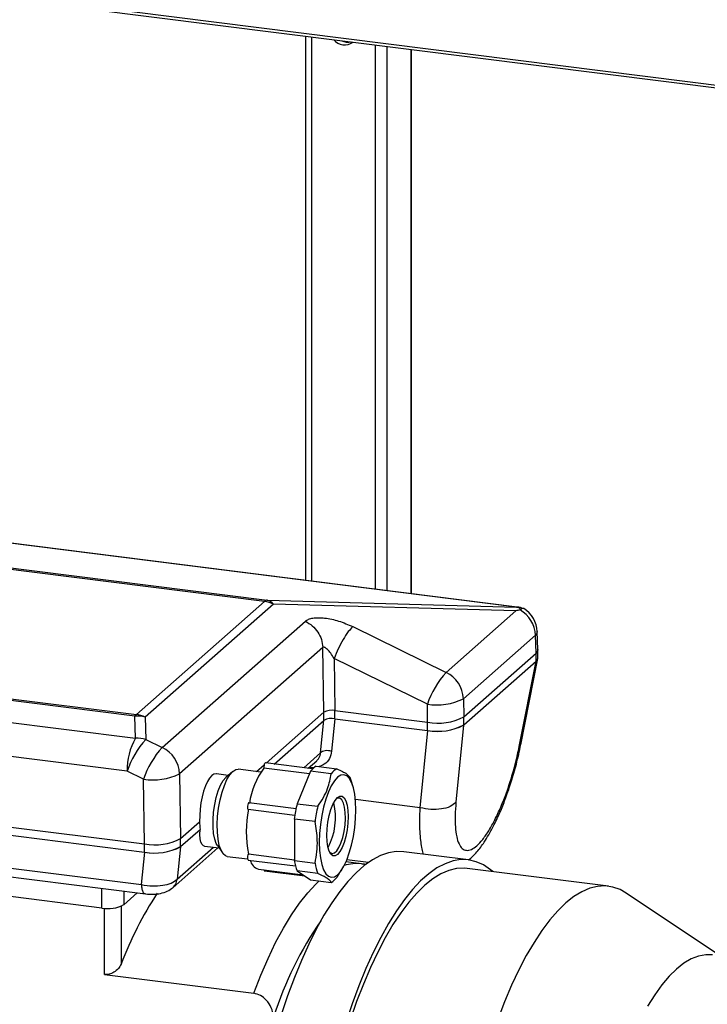
# Model space of a CAD drawing. Units: millimetres. Extents: x 4 to 416, y 4 to 293.
# Drawn here: x 317 to 349, y 144 to 189 of the extents above; entities that cross this region are included whole.
import ezdxf

# ---------------------------------------------------------------- set-up
doc = ezdxf.new("R2010")
doc.units = ezdxf.units.MM

msp = doc.modelspace()

# ---------------------------------------------------------------- linework, layer by layer
at = {"color": 7, "linetype": 'Continuous', "lineweight": 25}
for p, q in [((320.523, 190.106), (356.255, 185.604)), ((320.568, 189.97), (356.301, 185.468)), ((330.672, 188.697), (330.672, 163.431)), ((330.944, 188.663), (330.944, 163.397)), ((333.9, 188.291), (333.9, 163.024)), ((334.441, 188.222), (334.441, 162.956)), ((335.558, 188.082), (335.558, 162.815)), ((335.586, 162.812), (335.586, 188.078)), ((340.451, 162.192), (316.711, 165.183)), ((340.495, 162.193), (316.754, 165.184)), ((328.767, 162.45), (314.314, 164.271)), ((314.433, 164.334), (328.886, 162.514)), ((322.814, 157.2), (328.767, 162.45)), ((329.175, 162.328), (323.222, 157.078)), ((328.886, 162.514), (340.451, 162.192)), ((340.428, 162.015), (329.175, 162.328)), ((337.189, 159.159), (340.428, 162.015)), ((340.451, 162.192), (340.495, 162.193)), ((324.013, 155.674), (330.66, 161.536)), ((332.86, 161.282), (337.189, 159.159)), ((341.452, 160.217), (341.422, 161.051)), ((341.339, 160.883), (337.996, 157.935)), ((341.368, 160.058), (341.339, 160.883)), ((331.467, 160.312), (324.82, 154.45)), ((331.515, 157.309), (331.467, 160.312)), ((338.009, 157.096), (341.368, 160.058)), ((341.368, 159.681), (341.368, 160.058)), ((341.452, 159.837), (341.452, 160.214)), ((336.321, 157.683), (331.992, 159.806)), ((331.992, 159.806), (332.031, 157.386)), ((338.009, 156.719), (341.368, 159.681)), ((340.586, 155.716), (341.373, 159.686)), ((340.659, 155.796), (341.455, 159.81)), ((341.368, 159.681), (341.373, 159.686)), ((322.75, 157.132), (308.297, 158.953)), ((308.361, 159.021), (322.814, 157.2)), ((306.78, 158.117), (322.781, 156.101)), ((337.996, 157.935), (338.009, 157.096)), ((328.842, 154.951), (331.515, 157.309)), ((331.515, 156.931), (331.515, 157.309)), ((332.031, 157.386), (336.334, 156.844)), ((332.031, 157.009), (332.031, 157.386)), ((336.334, 156.844), (336.321, 157.683)), ((322.781, 156.101), (322.75, 157.132)), ((323.222, 157.078), (323.254, 156.046)), ((329.216, 154.904), (331.515, 156.931)), ((331.367, 155.423), (331.517, 156.933)), ((332.027, 157.009), (331.877, 155.5)), ((332.031, 157.009), (336.334, 156.467)), ((336.334, 156.467), (336.334, 156.844)), ((338.009, 156.719), (338.009, 157.096)), ((322.386, 154.57), (306.385, 156.586)), ((335.992, 152.877), (336.347, 156.465)), ((336.334, 156.467), (336.347, 156.465)), ((338.004, 156.715), (337.649, 153.126)), ((338.004, 156.715), (338.009, 156.719)), ((323.254, 156.046), (324.013, 155.674)), ((340.586, 155.716), (340.647, 155.808)), ((330.583, 154.731), (331.367, 155.423)), ((330.791, 154.705), (331.192, 155.059)), ((323.145, 154.198), (322.386, 154.57)), ((327.289, 154.562), (326.971, 154.281)), ((328.592, 154.53), (327.544, 154.662)), ((328.393, 154.555), (328.746, 154.866)), ((330.848, 154.446), (328.736, 154.712)), ((330.995, 154.68), (328.804, 154.956)), ((330.901, 154.575), (330.276, 153.062)), ((330.821, 154.723), (330.812, 154.724)), ((331.083, 154.735), (330.821, 154.723)), ((331.861, 154.454), (330.901, 154.575)), ((331.16, 154.803), (332.121, 154.682)), ((323.193, 151.194), (323.145, 154.198)), ((324.82, 154.45), (324.868, 151.446)), ((327.081, 154.378), (326.527, 154.448)), ((332.876, 153.847), (332.805, 154.095)), ((305.513, 153.422), (323.193, 151.194)), ((335.992, 152.877), (332.98, 153.256)), ((305.513, 153.045), (323.193, 150.817)), ((328.001, 152.804), (330.173, 152.531)), ((330.226, 152.826), (328.039, 153.102)), ((330.276, 153.062), (331.237, 152.941)), ((331.107, 152.228), (330.147, 152.349)), ((330.147, 152.349), (330.147, 150.426)), ((324.868, 151.446), (325.752, 152.226)), ((324.868, 151.069), (325.769, 151.864)), ((305.831, 151.476), (323.057, 149.306)), ((324.868, 151.069), (324.868, 151.446)), ((306.011, 151.041), (323.237, 148.87)), ((323.193, 150.817), (323.193, 151.194)), ((324.503, 149.16), (326.602, 151.011)), ((324.863, 151.065), (324.714, 149.555)), ((324.714, 149.555), (326.395, 151.038)), ((324.863, 151.065), (324.868, 151.069)), ((325.975, 151.09), (326.656, 151.005)), ((326.573, 151.126), (326.812, 150.775)), ((323.057, 149.306), (323.206, 150.816)), ((323.193, 150.817), (323.206, 150.816)), ((327.034, 150.614), (327.972, 150.496)), ((328.001, 150.447), (330.202, 150.17)), ((328.012, 150.729), (330.147, 150.46)), ((330.147, 150.426), (331.107, 150.305)), ((332.588, 150.467), (333.591, 150.341)), ((338.224, 150.453), (335.225, 150.831)), ((321.208, 148.218), (306.335, 150.092)), ((328.479, 150.019), (330.556, 149.757)), ((332.31, 149.962), (332.121, 149.638)), ((332.326, 149.952), (332.402, 150.082)), ((333.267, 150.272), (332.544, 150.363)), ((344.722, 149.232), (338.174, 150.057)), ((328.767, 149.944), (330.629, 149.709)), ((331.237, 149.82), (330.276, 149.941)), ((330.276, 149.941), (330.901, 149.531)), ((330.901, 149.531), (331.861, 149.41)), ((321.208, 148.218), (321.208, 149.126)), ((322.239, 148.996), (322.239, 148.373)), ((322.857, 148.918), (322.239, 148.373)), ((350.245, 145.768), (345.556, 148.909)), ((321.337, 145.133), (321.337, 148.206)), ((322.11, 148.299), (322.11, 145.618)), ((321.337, 145.133), (328.267, 144.26))]:
    msp.add_line(p, q, dxfattribs=at)
at = {"color": 7, "linetype": 'Continuous', "lineweight": 25, "flags": 128}
for points in [[(341.422, 161.051), (341.403, 160.967), (341.339, 160.883)], [(341.452, 160.217), (341.435, 160.14), (341.368, 160.058)], [(341.368, 159.681), (341.435, 159.763), (341.452, 159.837)], [(327.034, 150.614), (326.958, 150.637), (326.843, 150.733), (326.744, 150.898), (326.664, 151.126), (326.607, 151.408), (326.575, 151.735), (326.568, 152.094), (326.588, 152.474), (326.633, 152.859), (326.701, 153.236), (326.791, 153.591), (326.899, 153.912), (327.021, 154.187), (327.152, 154.407), (327.289, 154.562)], [(327.289, 154.562), (327.425, 154.647), (327.544, 154.662)], [(328.804, 154.956), (328.797, 154.955), (328.774, 154.935), (328.754, 154.892), (328.739, 154.833), (328.733, 154.769), (328.736, 154.712)], [(326.527, 154.448), (326.52, 154.449), (326.417, 154.432), (326.312, 154.364), (326.208, 154.248), (326.109, 154.086), (326.017, 153.884), (325.935, 153.647), (325.866, 153.384), (325.812, 153.101), (325.774, 152.808), (325.754, 152.513), (325.752, 152.226)], [(326.573, 151.126), (326.524, 151.212), (326.45, 151.418), (326.399, 151.679), (326.373, 151.984), (326.373, 152.319), (326.399, 152.67), (326.45, 153.021), (326.524, 153.357), (326.618, 153.664), (326.726, 153.927), (326.846, 154.136), (326.971, 154.281)], [(332.006, 149.667), (332.153, 149.763), (332.3, 149.927), (332.443, 150.155), (332.577, 150.44), (332.698, 150.773), (332.803, 151.144), (332.888, 151.542), (332.95, 151.955), (332.989, 152.37), (333.002, 152.774), (332.989, 153.155), (332.95, 153.503), (332.888, 153.805), (332.803, 154.053), (332.698, 154.24), (332.577, 154.359), (332.443, 154.408), (332.3, 154.384), (332.153, 154.288), (332.006, 154.124), (331.863, 153.896), (331.729, 153.611), (331.608, 153.278), (331.503, 152.907), (331.418, 152.509), (331.356, 152.096), (331.317, 151.681), (331.304, 151.277), (331.317, 150.896), (331.356, 150.548), (331.418, 150.246), (331.503, 149.998), (331.608, 149.811), (331.729, 149.692), (331.863, 149.643), (332.006, 149.667)], [(332.043, 153.215), (332.153, 153.345), (332.263, 153.409), (332.368, 153.404), (332.462, 153.33), (332.54, 153.19), (332.599, 152.992), (332.636, 152.745), (332.648, 152.462), (332.636, 152.157), (332.599, 151.846), (332.54, 151.544), (332.462, 151.266), (332.368, 151.026), (332.263, 150.836), (332.153, 150.706), (332.043, 150.642), (331.938, 150.647), (331.844, 150.721), (331.766, 150.861), (331.707, 151.06), (331.67, 151.306), (331.658, 151.589), (331.67, 151.894), (331.707, 152.205), (331.766, 152.507), (331.844, 152.785), (331.938, 153.025), (332.043, 153.215)], [(331.791, 150.805), (331.807, 150.791), (331.902, 150.747), (332.006, 150.773), (332.113, 150.867), (332.217, 151.024), (332.312, 151.236), (332.394, 151.491), (332.458, 151.776), (332.5, 152.074), (332.518, 152.371), (332.512, 152.649), (332.482, 152.895), (332.428, 153.094), (332.355, 153.237), (332.266, 153.314), (332.165, 153.323), (332.105, 153.297)], [(328.039, 153.102), (328.022, 153.096), (327.999, 153.065), (327.981, 153.014), (327.97, 152.952), (327.967, 152.889), (327.975, 152.839), (327.991, 152.81), (328.001, 152.804)], [(325.975, 151.09), (325.936, 151.101), (325.866, 151.162), (325.813, 151.273), (325.778, 151.431), (325.764, 151.63), (325.769, 151.864)], [(328.012, 150.729), (327.991, 150.688), (327.975, 150.631), (327.967, 150.567), (327.97, 150.509), (327.981, 150.466), (327.999, 150.448), (328.001, 150.447)], [(335.225, 150.831), (334.88, 150.842), (334.514, 150.783), (334.143, 150.655), (333.768, 150.457), (333.39, 150.19), (333.011, 149.856), (332.633, 149.456), (332.258, 148.992), (331.886, 148.465), (331.521, 147.879), (331.163, 147.235), (330.813, 146.537), (330.474, 145.787), (330.147, 144.989), (329.834, 144.146), (329.535, 143.262)], [(339.357, 149.907), (339.252, 149.996), (338.925, 150.217), (338.586, 150.369), (338.237, 150.452), (337.879, 150.464), (337.513, 150.405), (337.142, 150.277), (336.766, 150.079), (336.388, 149.813), (336.01, 149.479), (335.632, 149.079), (335.256, 148.614), (334.885, 148.088), (334.519, 147.501), (334.161, 146.857), (333.812, 146.159), (333.473, 145.409), (333.146, 144.611), (332.832, 143.768), (332.533, 142.884)], [(328.738, 149.986), (328.739, 149.985), (328.754, 149.952), (328.767, 149.944)], [(338.174, 150.057), (338.031, 150.069), (337.675, 150.049), (337.312, 149.96), (336.943, 149.801), (336.572, 149.573), (336.199, 149.277), (335.826, 148.915), (335.454, 148.487), (335.086, 147.997), (334.723, 147.446), (334.367, 146.837), (334.018, 146.172), (333.68, 145.454), (333.352, 144.687), (333.037, 143.873), (332.737, 143.018)], [(328.267, 144.26), (328.591, 145.095), (328.93, 145.88), (329.28, 146.611), (329.641, 147.284), (330.01, 147.895), (330.386, 148.442), (330.767, 148.922), (331.15, 149.333), (331.306, 149.479)], [(345.556, 148.909), (345.266, 149.073), (344.928, 149.193), (344.579, 149.244), (344.223, 149.224), (343.859, 149.135), (343.491, 148.976), (343.12, 148.748), (342.747, 148.452), (342.374, 148.09), (342.002, 147.662), (341.634, 147.172), (341.271, 146.621), (340.914, 146.012), (340.566, 145.347), (340.227, 144.629), (339.9, 143.862), (339.585, 143.049)], [(349.563, 146.037), (349.24, 146.046), (348.909, 145.984), (348.573, 145.854), (348.233, 145.654), (347.892, 145.386), (347.55, 145.051), (347.21, 144.652), (346.874, 144.19), (346.543, 143.668)]]:
    msp.add_lwpolyline(points, dxfattribs=at)
at = {"color": 7, "linetype": 'Continuous', "lineweight": 25}
for centre, radius, start, end in [((332.482, 188.951), 0.658, 219.3461, 306.2923), ((332.643, 189.088), 0.671, 243.7387, 281.9004), ((328.937, 162.272), 0.247, 102.1213, 133.8034), ((328.598, 161.148), 1.313, 63.9297, 82.6316), ((328.74, 161.968), 0.565, 39.575, 75.0402), ((341.945, 155.825), 6.373, 101.9856, 103.7718), ((340.327, 161.693), 0.515, 48.6764, 76.0124), ((340.332, 160.903), 1.3, 69.6471, 82.8193), ((339.912, 160.82), 1.428, 2.5358, 60.2231), ((340.758, 162.009), 0.115, 72.3171, 142.0954), ((340.123, 161.004), 1.3, 2.0617, 59.0024), ((341.271, 159.841), 0.186, 303.4493, 6.2082), ((340.398, 156.278), 4.313, 138.0901, 160.9911), ((336.567, 157.871), 1.43, 2.5699, 64.2279), ((336.759, 160.461), 2.813, 261.0334, 296.0812), ((331.884, 156.613), 0.787, 79.223, 117.8907), ((323.171, 156.801), 0.536, 131.8837, 141.9047), ((322.823, 155.69), 1.444, 73.9534, 92.9153), ((322.645, 155.898), 1.313, 63.9311, 82.6302), ((331.884, 156.236), 0.787, 79.223, 117.8907), ((336.813, 159.357), 2.558, 259.2226, 297.8916), ((336.813, 158.98), 2.558, 259.223, 297.8912), ((336.822, 158.938), 2.518, 259.1201, 297.9946), ((325.214, 154.656), 2.83, 149.2915, 181.7297), ((326.463, 153.165), 4.313, 138.0907, 160.9908), ((322.854, 154.659), 1.444, 73.9533, 92.9168), ((327.223, 152.793), 4.313, 138.0907, 160.9908), ((323.391, 154.386), 1.43, 2.5704, 64.2271), ((331.573, 152.584), 3.546, 143.1299, 171.9924), ((331.58, 154.066), 0.848, 119.6473, 143.1709), ((332.54, 153.945), 0.848, 119.6473, 143.1709), ((323.584, 156.976), 2.813, 261.0331, 296.0815), ((330.824, 153.527), 2.06, 15.9956, 21.1826), ((333.719, 151.767), 5.801, 169.6835, 190.3165), ((337.859, 151.315), 7.782, 167.0261, 172.3667), ((338.819, 151.194), 7.781, 167.0259, 172.367), ((329.056, 152.416), 3.001, 332.3793, 13.2593), ((329.458, 152.217), 3.706, 179.8626, 185.4717), ((323.672, 153.707), 2.558, 259.2227, 297.8919), ((323.672, 153.33), 2.558, 259.2219, 297.8919), ((323.682, 153.288), 2.518, 259.1196, 297.9943), ((328.663, 150.569), 0.58, 193.3248, 251.4891), ((332.686, 150.846), 2.574, 189.3894, 200.5735), ((333.647, 150.725), 2.574, 189.3893, 200.5735), ((333.051, 148.424), 1.861, 83.427, 108.4832), ((331.441, 150.147), 0.849, 299.6526, 323.1656), ((338.382, 139.428), 17.409, 147.0352, 159.1739), ((321.502, 149.766), 1.575, 259.226, 297.8884), ((345.66, 137.83), 17.321, 145.5424, 161.9859)]:
    msp.add_arc(centre, radius, start, end, dxfattribs=at)
for points, knots in [([(340.621, 162.059), (340.628, 162.061), (340.638, 162.063), (340.65, 162.069), (340.659, 162.074), (340.664, 162.078), (340.667, 162.079)], [0, 0, 0, 0, 0.39154, 0.61343, 0.814921, 1, 1, 1, 1]), ([(330.66, 161.536), (330.708, 161.568), (330.815, 161.64), (331.026, 161.687), (331.276, 161.705), (331.679, 161.677), (332.224, 161.558), (332.644, 161.376), (332.86, 161.282)], [0, 0, 0, 0, 0.075022, 0.166856, 0.276718, 0.40314, 0.692128, 1, 1, 1, 1]), ([(330.66, 161.536), (330.772, 161.47), (330.996, 161.338), (331.248, 161.038), (331.425, 160.69), (331.453, 160.437), (331.467, 160.312)], [0, 0, 0, 0, 0.251237, 0.504824, 0.755804, 1, 1, 1, 1]), ([(332.86, 161.282), (332.789, 161.206), (332.618, 161.026), (332.402, 160.672), (332.177, 160.259), (332.054, 159.956), (331.992, 159.806)], [0, 0, 0, 0, 0.180656, 0.43114, 0.717673, 1, 1, 1, 1]), ([(331.992, 159.806), (331.942, 159.888), (331.849, 160.037), (331.717, 160.197), (331.617, 160.285), (331.558, 160.321), (331.504, 160.337), (331.479, 160.32), (331.467, 160.312)], [0, 0, 0, 0, 0.372663, 0.680401, 0.799258, 0.886252, 0.94966, 1, 1, 1, 1]), ([(331.877, 155.5), (331.852, 155.382), (331.801, 155.148), (331.578, 154.886), (331.386, 154.815), (331.304, 154.785)], [0, 0, 0, 0, 0.371636, 0.734621, 1, 1, 1, 1]), ([(331.877, 155.5), (331.827, 155.51), (331.728, 155.53), (331.583, 155.522), (331.455, 155.495), (331.394, 155.445), (331.367, 155.423)], [0, 0, 0, 0, 0.285925, 0.565416, 0.809231, 1, 1, 1, 1]), ([(337.649, 153.126), (337.633, 152.921), (337.601, 152.537), (337.61, 152.002), (337.664, 151.559), (337.765, 151.219), (337.914, 150.979), (338.141, 150.87), (338.397, 150.935), (338.649, 151.122), (338.917, 151.422), (339.193, 151.829), (339.472, 152.334), (339.742, 152.921), (339.998, 153.572), (340.228, 154.268), (340.43, 154.986), (340.535, 155.474), (340.586, 155.716)], [0, 0, 0, 0, 0.076859, 0.143818, 0.19941, 0.24304, 0.275755, 0.302128, 0.330868, 0.368885, 0.418645, 0.480202, 0.552455, 0.633638, 0.72155, 0.8137, 0.907425, 1, 1, 1, 1]), ([(338.234, 150.44), (338.366, 150.564), (338.639, 150.817), (338.933, 151.23), (339.198, 151.657), (339.458, 152.142), (339.723, 152.719), (339.985, 153.38), (340.23, 154.1), (340.468, 154.918), (340.595, 155.501), (340.66, 155.805)], [0, 0, 0, 0, 0.090858, 0.186466, 0.253233, 0.343382, 0.462424, 0.572462, 0.700291, 0.844156, 1, 1, 1, 1]), ([(331.186, 155.064), (331.225, 155.1), (331.328, 155.195), (331.352, 155.336), (331.367, 155.423)], [0, 0, 0, 0, 0.377158, 1, 1, 1, 1]), ([(332.121, 154.682), (332.208, 154.642), (332.363, 154.569), (332.587, 154.448), (332.692, 154.331), (332.745, 154.272)], [0, 0, 0, 0, 0.381971, 0.684257, 1, 1, 1, 1]), ([(331.237, 152.941), (331.327, 153.076), (331.503, 153.339), (331.741, 153.84), (331.816, 154.223), (331.861, 154.454)], [0, 0, 0, 0, 0.293828, 0.575133, 1, 1, 1, 1]), ([(336.141, 150.716), (336.136, 150.73), (336.102, 150.833), (336.06, 151.048), (336.008, 151.383), (335.976, 151.794), (335.965, 152.301), (335.982, 152.673), (335.992, 152.877)], [0, 0, 0, 0, 0.019842, 0.150491, 0.301161, 0.48695, 0.718272, 1, 1, 1, 1]), ([(337.649, 153.126), (337.563, 153.055), (337.365, 152.893), (336.949, 152.804), (336.479, 152.778), (336.155, 152.844), (335.992, 152.877)], [0, 0, 0, 0, 0.190769, 0.434586, 0.714077, 1, 1, 1, 1]), ([(331.107, 150.305), (331.14, 150.48), (331.207, 150.831), (331.232, 151.48), (331.155, 151.943), (331.107, 152.228)], [0, 0, 0, 0, 0.275163, 0.553156, 1, 1, 1, 1]), ([(333.486, 150.232), (333.475, 150.235), (333.401, 150.257), (333.325, 150.261), (333.261, 150.264)], [0, 0, 0, 0, 0.159115, 1, 1, 1, 1]), ([(323.057, 149.306), (323.226, 149.28), (323.551, 149.229), (324.016, 149.262), (324.423, 149.342), (324.624, 149.49), (324.714, 149.555)], [0, 0, 0, 0, 0.2956, 0.570324, 0.809009, 1, 1, 1, 1]), ([(324.5, 149.169), (324.548, 149.214), (324.659, 149.32), (324.694, 149.47), (324.714, 149.555)], [0, 0, 0, 0, 0.430761, 1, 1, 1, 1]), ([(331.861, 149.41), (331.834, 149.446), (331.767, 149.532), (331.553, 149.672), (331.366, 149.76), (331.237, 149.82)], [0, 0, 0, 0, 0.17936, 0.432531, 1, 1, 1, 1]), ([(323.238, 148.87), (323.238, 148.87), (323.205, 148.858), (323.127, 148.954), (323.079, 149.096), (323.065, 149.229), (323.057, 149.306)], [0, 0, 0, 0, 0.000211, 0.211604, 0.54269, 1, 1, 1, 1]), ([(323.238, 148.87), (323.357, 148.861), (323.592, 148.844), (323.934, 148.889), (324.252, 148.98), (324.424, 149.104), (324.507, 149.163)], [0, 0, 0, 0, 0.267523, 0.527764, 0.7718, 1, 1, 1, 1]), ([(322.11, 145.618), (322.071, 145.544), (321.988, 145.389), (321.787, 145.232), (321.563, 145.132), (321.411, 145.133), (321.337, 145.133)], [0, 0, 0, 0, 0.255991, 0.538009, 0.771593, 1, 1, 1, 1]), ([(329.188, 143.187), (329.158, 143.324), (329.097, 143.601), (328.875, 143.936), (328.591, 144.178), (328.373, 144.233), (328.267, 144.26)], [0, 0, 0, 0, 0.276355, 0.560195, 0.783386, 1, 1, 1, 1])]:
    msp.add_open_spline(points, degree=3, knots=knots, dxfattribs=at)

doc.saveas('drawing.dxf')
